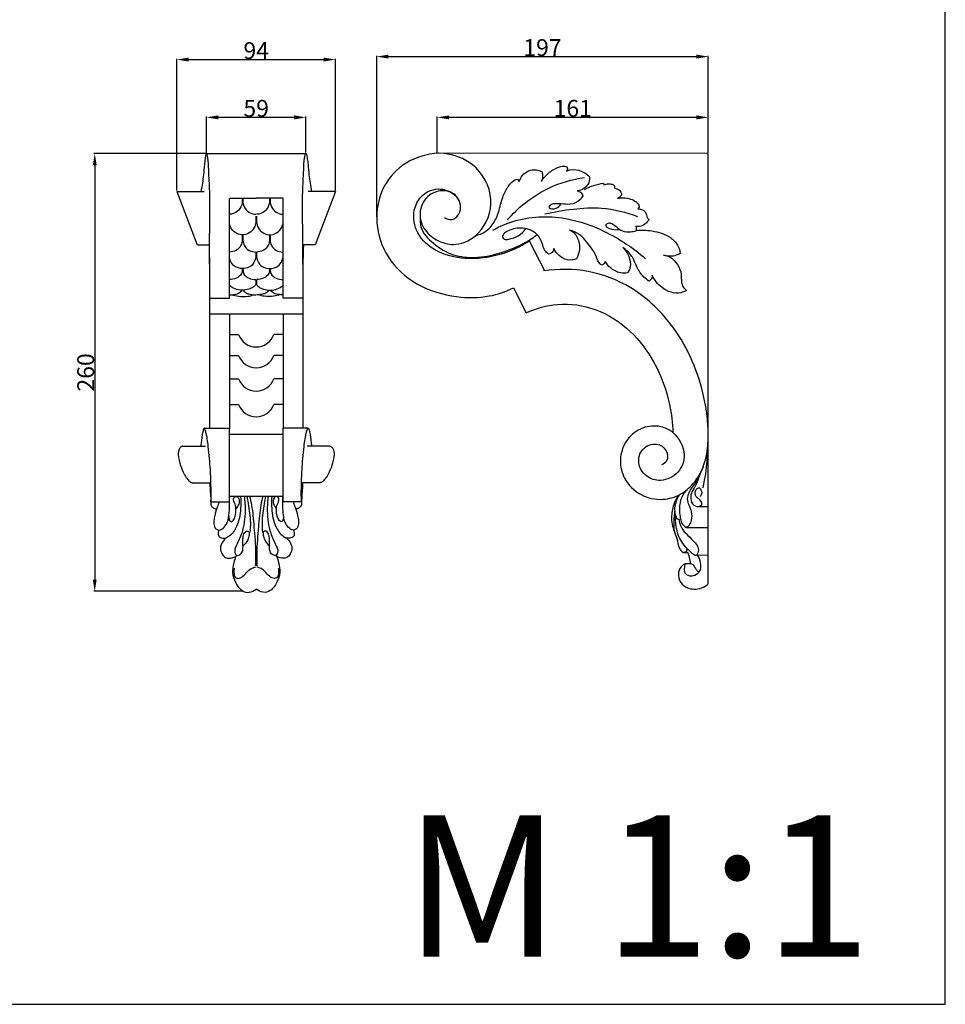
# Model space of a CAD drawing. Units: millimetres. Extents: x 0 to 1100, y 0 to 1000.
# Drawn here: x 550 to 1100, y 0 to 585 of the extents above; entities that cross this region are included whole.
import ezdxf

# ---------------------------------------------------------------- set-up
doc = ezdxf.new("R2010")
doc.units = ezdxf.units.MM
doc.layers.add('Kranshteiny', color=7, linetype='Continuous', true_color=0xffffff)
doc.styles.add('Arial', font='arial.ttf')
doc.styles.get("Standard").update_dxf_attribs({"font": 'arial.ttf'})
doc.dimstyles.new('Dimension Style 01', dxfattribs={"dimtxt": 10, "dimasz": 7, "dimexe": 0.5, "dimexo": 0.5, "dimgap": 0.25, "dimtad": 1, "dimtoh": 1, "dimdec": 0, "dimzin": 1, "dimdsep": 46, "dimtxsty": 'Arial', "dimcen": 0.5, "dimazin": 0, "dimtfac": 1, "dimtdec": 4, "dimtix": 1, "dimtmove": 1, "dimatfit": 3, "dimfxl": 0, "dimtolj": 1, "dimtzin": 1, "dimarcsym": 0})

# ---------------------------------------------------------------- blocks, each defined once
blk = doc.blocks.new('*D1263')
at = {"layer": 'Defpoints', "color": 0, "transparency": 16777216}
for p in [(959.13, 562.8), (959.13, 505.32), (762.13, 467.15)]:
    blk.add_point(p, dxfattribs=at)
at = {"layer": 'Kranshteiny', "color": 0, "lineweight": -2, "transparency": 16777216}
for p, q in [((762.13, 467.65), (762.13, 563.3)), ((769.13, 562.8), (952.13, 562.8)), ((959.13, 505.82), (959.13, 563.3))]:
    blk.add_line(p, q, dxfattribs=at)
at = {"layer": 'Kranshteiny', "color": 0, "transparency": 16777216}
for points in [[(769.13, 563.97), (769.13, 561.64), (762.13, 562.8)], [(952.13, 563.97), (952.13, 561.64), (959.13, 562.8)]]:
    blk.add_solid(points, dxfattribs=at)
at = {"layer": 'Kranshteiny', "color": 0, "transparency": 16777216, "insert": (860.63, 568.16), "char_height": 10, "attachment_point": 5, "style": 'Arial'}
blk.add_mtext('\\A1;197', dxfattribs=at)
blk = doc.blocks.new('*D1264')
at = {"layer": 'Defpoints', "color": 0, "transparency": 16777216}
for p in [(661.01, 505.26), (594.59, 245.26), (682.98, 245.26)]:
    blk.add_point(p, dxfattribs=at)
at = {"layer": 'Kranshteiny', "color": 0, "lineweight": -2, "transparency": 16777216}
for p, q in [((660.51, 505.26), (594.09, 505.26)), ((594.59, 498.26), (594.59, 252.26)), ((682.48, 245.26), (594.09, 245.26))]:
    blk.add_line(p, q, dxfattribs=at)
at = {"layer": 'Kranshteiny', "color": 0, "transparency": 16777216}
for points in [[(593.43, 498.26), (595.76, 498.26), (594.59, 505.26)], [(593.43, 252.26), (595.76, 252.26), (594.59, 245.26)]]:
    blk.add_solid(points, dxfattribs=at)
at = {"layer": 'Kranshteiny', "color": 0, "transparency": 16777216, "insert": (589.24, 375.26), "char_height": 10, "attachment_point": 5, "rotation": 90, "style": 'Arial'}
blk.add_mtext('\\A1;260', dxfattribs=at)
blk = doc.blocks.new('*D1265')
at = {"layer": 'Defpoints', "color": 0, "transparency": 16777216}
for p in [(737.65, 561.02), (643.41, 482.74), (737.65, 482.74)]:
    blk.add_point(p, dxfattribs=at)
at = {"layer": 'Kranshteiny', "color": 0, "lineweight": -2, "transparency": 16777216}
for p, q in [((643.41, 483.24), (643.41, 561.52)), ((737.65, 483.24), (737.65, 561.52)), ((650.41, 561.02), (730.65, 561.02))]:
    blk.add_line(p, q, dxfattribs=at)
at = {"layer": 'Kranshteiny', "color": 0, "transparency": 16777216}
for points in [[(650.41, 562.19), (650.41, 559.85), (643.41, 561.02)], [(730.65, 562.19), (730.65, 559.85), (737.65, 561.02)]]:
    blk.add_solid(points, dxfattribs=at)
at = {"layer": 'Kranshteiny', "color": 0, "transparency": 16777216, "insert": (690.53, 566.38), "char_height": 10, "attachment_point": 5, "style": 'Arial'}
blk.add_mtext('\\A1;94', dxfattribs=at)
blk = doc.blocks.new('*D1278')
at = {"layer": 'Defpoints', "color": 0, "transparency": 16777216}
for p in [(798.13, 526.71), (798.13, 505.32), (959.13, 505.32)]:
    blk.add_point(p, dxfattribs=at)
at = {"layer": 'Kranshteiny', "color": 0, "lineweight": -2, "transparency": 16777216}
for p, q in [((798.13, 505.82), (798.13, 527.21)), ((952.13, 526.71), (805.13, 526.71)), ((959.13, 505.82), (959.13, 527.21))]:
    blk.add_line(p, q, dxfattribs=at)
at = {"layer": 'Kranshteiny', "color": 0, "transparency": 16777216}
for points in [[(805.13, 527.88), (805.13, 525.54), (798.13, 526.71)], [(952.13, 527.88), (952.13, 525.54), (959.13, 526.71)]]:
    blk.add_solid(points, dxfattribs=at)
at = {"layer": 'Kranshteiny', "color": 0, "transparency": 16777216, "insert": (878.63, 532.07), "char_height": 10, "attachment_point": 5, "style": 'Arial'}
blk.add_mtext('\\A1;161', dxfattribs=at)
blk = doc.blocks.new('*D1279')
at = {"layer": 'Defpoints', "color": 0, "transparency": 16777216}
for p in [(661.01, 526.71), (661.01, 505.26), (720.05, 505.26)]:
    blk.add_point(p, dxfattribs=at)
at = {"layer": 'Kranshteiny', "color": 0, "lineweight": -2, "transparency": 16777216}
for p, q in [((661.01, 505.76), (661.01, 527.21)), ((713.05, 526.71), (668.01, 526.71)), ((720.05, 505.76), (720.05, 527.21))]:
    blk.add_line(p, q, dxfattribs=at)
at = {"layer": 'Kranshteiny', "color": 0, "transparency": 16777216}
for points in [[(668.01, 527.88), (668.01, 525.54), (661.01, 526.71)], [(713.05, 527.88), (713.05, 525.54), (720.05, 526.71)]]:
    blk.add_solid(points, dxfattribs=at)
at = {"layer": 'Kranshteiny', "color": 0, "transparency": 16777216, "insert": (690.53, 532.07), "char_height": 10, "attachment_point": 5, "style": 'Arial'}
blk.add_mtext('\\A1;59', dxfattribs=at)

msp = doc.modelspace()

# ---------------------------------------------------------------- linework, layer by layer
at = {"layer": 'Kranshteiny'}
for p, q in [((661.01, 505.26), (720.05, 505.26)), ((896.88, 487.59), (897.19, 486.71)), ((643.41, 482.74), (659.59, 482.74)), ((643.41, 482.74), (655.54, 451.04)), ((737.65, 482.74), (721.47, 482.74)), ((737.65, 482.74), (725.52, 451.04)), ((674.59, 478.67), (690.53, 478.67)), ((674.59, 419.31), (674.59, 478.6)), ((682.22, 478.64), (682.19, 476.04)), ((682.64, 478.64), (682.67, 476.04)), ((706.47, 478.67), (690.53, 478.67)), ((698.42, 478.64), (698.4, 476.04)), ((698.84, 478.64), (698.87, 476.04)), ((706.47, 419.31), (706.47, 478.6)), ((690.3, 468.08), (690.3, 464.27)), ((690.76, 468.08), (690.76, 464.27)), ((682.23, 457.02), (682.23, 453.57)), ((682.67, 457.02), (682.67, 453.57)), ((698.39, 457.02), (698.39, 453.57)), ((698.83, 457.02), (698.83, 453.57)), ((655.58, 451.02), (662.47, 451.04)), ((725.48, 451.02), (718.59, 451.04)), ((861.95, 435.61), (852.86, 453.28)), ((690.37, 430.33), (690.37, 428.06)), ((690.69, 430.33), (690.69, 428.06)), ((843.36, 425.39), (850.97, 410.57)), ((662.82, 419.31), (674.59, 419.31)), ((718.25, 419.31), (706.47, 419.31)), ((718.24, 409.77), (662.82, 409.77)), ((674.59, 409.61), (674.59, 341.71)), ((706.47, 409.61), (706.47, 341.71)), ((674.59, 397.72), (680.09, 397.72)), ((706.47, 397.72), (700.98, 397.72)), ((674.59, 385.36), (680.09, 385.36)), ((706.47, 385.36), (700.98, 385.36)), ((674.59, 371.51), (680.09, 371.51)), ((706.47, 371.51), (700.98, 371.51)), ((674.59, 356.24), (680.09, 356.24)), ((706.47, 356.24), (700.98, 356.24)), ((659.8, 342.11), (674.59, 342.12)), ((674.59, 298.44), (674.59, 342.12)), ((706.47, 298.44), (706.47, 342.12)), ((721.26, 342.11), (706.47, 342.12)), ((674.59, 338.51), (706.47, 338.51)), ((646.77, 331.45), (660.33, 331.45)), ((734.29, 331.45), (720.73, 331.45)), ((652.56, 309.74), (662.95, 309.74)), ((728.5, 309.74), (718.11, 309.74)), ((663.67, 298.43), (674.59, 298.43)), ((674.59, 301.81), (706.47, 301.81)), ((717.39, 298.43), (706.47, 298.43)), ((953.56, 295.58), (959.13, 295.58)), ((940.62, 288.14), (942.53, 288.22)), ((946.02, 283.23), (959.13, 283.23)), ((944.34, 268.27), (946.97, 268.27)), ((959.07, 266.79), (952.08, 266.54)), ((948.67, 261.56), (945.38, 261.56))]:
    msp.add_line(p, q, dxfattribs=at)
for points in [[(0, 0), (1100, 0), (1100, 1000), (0, 1000), (0, 0)], [(959.13, 249.69), (959.13, 505.32), (798.72, 505.5)]]:
    msp.add_lwpolyline(points, dxfattribs=at)
for centre in [(690.53, 401.45), (690.53, 389.08), (690.53, 375.24), (690.53, 359.96)]:
    msp.add_arc(centre, 11.09, 199.61906, 340.38094, dxfattribs=at)
for points, knots in [([(661.01, 505.26), (660.97, 505.25), (660.84, 505.18), (660.71, 504.85), (660.53, 504.32), (660.34, 503.38), (660.05, 501.49), (659.59, 497.84), (659.18, 491.33), (658.32, 486.01), (657.7, 482.74)], [0, 0, 0, 0, 0.106697, 0.374778, 0.860561, 1.59735, 2.862203, 5.829928, 11.141963, 19.797433, 19.797433, 19.797433, 19.797433]), ([(661.31, 504.87), (661.29, 504.96), (661.22, 505.1), (661.11, 505.24), (661.03, 505.26), (661.01, 505.26)], [56.5684647, 56.5684647, 56.5684647, 56.5684647, 56.8168324, 56.9492491, 57.0163189, 57.0163189, 57.0163189, 57.0163189]), ([(662.83, 439.63), (662.87, 447.11), (662.82, 461.43), (663.19, 480.08), (662.34, 493.61), (662.14, 501.09), (661.48, 504.17), (661.31, 504.87)], [0, 0, 0, 0, 19.44568, 37.22601, 48.388505, 54.703722, 56.568465, 56.568465, 56.568465, 56.568465]), ([(718.23, 439.63), (718.19, 447.11), (718.25, 461.43), (717.87, 480.08), (718.72, 493.61), (718.93, 501.09), (719.59, 504.17), (719.75, 504.87)], [0, 0, 0, 0, 19.44568, 37.22601, 48.388505, 54.703722, 56.568465, 56.568465, 56.568465, 56.568465]), ([(719.75, 504.87), (719.77, 504.96), (719.84, 505.1), (719.95, 505.24), (720.03, 505.26), (720.05, 505.26)], [56.5684647, 56.5684647, 56.5684647, 56.5684647, 56.8168324, 56.9492491, 57.0163189, 57.0163189, 57.0163189, 57.0163189]), ([(720.05, 505.26), (720.09, 505.25), (720.22, 505.18), (720.35, 504.85), (720.53, 504.32), (720.72, 503.38), (721.02, 501.49), (721.48, 497.84), (721.88, 491.33), (722.75, 486.01), (723.36, 482.74)], [0, 0, 0, 0, 0.106697, 0.374778, 0.860561, 1.59735, 2.862203, 5.829928, 11.141963, 19.797433, 19.797433, 19.797433, 19.797433]), ([(798.78, 505.49), (792.13, 505.04), (778.99, 501.32), (764.37, 485.73), (760.31, 464.2), (767.78, 442.21), (785.65, 425.93), (807.84, 419.48), (827.77, 419.46), (838.82, 423.22), (843.36, 425.39)], [0, 0, 0, 0, 17.320824, 33.821812, 53.131487, 71.495292, 92.254458, 113.415514, 130.210683, 143.298798, 143.298798, 143.298798, 143.298798]), ([(802.35, 467.2), (803.68, 466.42), (807.65, 465.02), (813.61, 471.53), (810.31, 481.42), (800.6, 484.07), (791.17, 480.39), (786.49, 470.03), (790.08, 459.29), (798.54, 452.54), (810.73, 449.96), (825.66, 458.04), (833.52, 478.86), (821.87, 499.65), (808.15, 504.52), (802.19, 505.32)], [0, 0, 0, 0, 3.987795, 9.610754, 18.711577, 25.645742, 33.602683, 43.106102, 52.173105, 61.145206, 70.217603, 82.977025, 101.717328, 122.090717, 137.696012, 137.696012, 137.696012, 137.696012]), ([(860.03, 488.85), (860.72, 489.92), (862.92, 492.74), (867.39, 496.12), (872.24, 498.17), (874.74, 497.51), (875.14, 497.38)], [0, 0, 0, 0, 3.33444, 9.205025, 14.739564, 15.842165, 15.842165, 15.842165, 15.842165]), ([(875.17, 497.33), (875.35, 496.98), (875.6, 496.08), (875.2, 495.21), (874.9, 494.83)], [0, 0, 0, 0, 1.02709, 2.294902, 2.294902, 2.294902, 2.294902]), ([(846.74, 488.55), (847.15, 489.8), (848.7, 492.7), (852.83, 495.81), (857.3, 495.59), (859.54, 494.92), (860.31, 494.6)], [1.70098, 1.70098, 1.70098, 1.70098, 5.135632, 10.174894, 14.096861, 16.258068, 16.258068, 16.258068, 16.258068]), ([(860.31, 494.6), (860.5, 493.97), (860.78, 492.36), (860.74, 490.26), (860.13, 489.02), (859.92, 488.69)], [16.258068, 16.258068, 16.258068, 16.258068, 17.997938, 20.51623, 21.551999, 21.551999, 21.551999, 21.551999]), ([(874.9, 494.83), (875.59, 495.16), (878.52, 496.23), (883.78, 495.21), (887.3, 492.82), (888.64, 491.5)], [2.294902, 2.294902, 2.294902, 2.294902, 4.287703, 10.288414, 15.205219, 15.205219, 15.205219, 15.205219]), ([(888.64, 491.5), (888.7, 490.65), (888.54, 488.32), (886.35, 484.58), (883.1, 483.27), (881.33, 483.01)], [15.205219, 15.205219, 15.205219, 15.205219, 17.408579, 21.210671, 25.849981, 25.849981, 25.849981, 25.849981]), ([(820.85, 456.54), (822.81, 456.92), (827.34, 458.58), (832.34, 464.26), (835.21, 471.99), (836.75, 479.73), (839.94, 485.4), (842.74, 488.91), (844.7, 489.81), (845.55, 490.08)], [0, 0, 0, 0, 5.188482, 12.170907, 18.89632, 26.593348, 32.631321, 35.754162, 38.069557, 38.069557, 38.069557, 38.069557]), ([(839.66, 465.79), (842.88, 469.44), (850.59, 476.72), (865.71, 486.35), (878.39, 489.97), (885.56, 490.96)], [0, 0, 0, 0, 12.688176, 27.465603, 46.280974, 46.280974, 46.280974, 46.280974]), ([(845.52, 490.03), (845.75, 489.91), (846.29, 489.52), (846.62, 488.92), (846.74, 488.55)], [0, 0, 0, 0, 0.679235, 1.70098, 1.70098, 1.70098, 1.70098]), ([(885.69, 483.93), (887.46, 484.91), (891.09, 486.49), (894.97, 487.35), (896.88, 487.59)], [0, 0, 0, 0, 5.246604, 10.246556, 10.246556, 10.246556, 10.246556]), ([(897.19, 486.71), (897.65, 486.86), (899.07, 487.19), (901.24, 487.38), (902.75, 486.67), (903.28, 486.32)], [11.064941, 11.064941, 11.064941, 11.064941, 12.306862, 14.87112, 16.513259, 16.513259, 16.513259, 16.513259]), ([(903.28, 486.32), (903.34, 486.05), (903.44, 485.53), (903.53, 484.99), (903.57, 484.73)], [16.513259, 16.513259, 16.513259, 16.513259, 17.231413, 17.925522, 17.925522, 17.925522, 17.925522]), ([(852.86, 453.28), (847.49, 449.78), (835.21, 444.11), (815.54, 441.79), (797.53, 445.96), (785.36, 457), (782.94, 470.29), (787.58, 479.47), (793.76, 483.66), (801.54, 484.84), (806.79, 482.21), (809.31, 479.99)], [0, 0, 0, 0, 16.686966, 34.573265, 50.622078, 63.251438, 75.202769, 82.938178, 88.815472, 93.972021, 102.744578, 102.744578, 102.744578, 102.744578]), ([(884.63, 480.16), (884.17, 479.25), (882.36, 476.61), (877.39, 474.75), (872.45, 475.22), (868.72, 475.55), (866.11, 475.32), (864.88, 474.21), (864.44, 473.49), (864.93, 472.54), (867.19, 472.32), (868.87, 472.55), (870.95, 474.19), (871.79, 475.27)], [29.794546, 29.794546, 29.794546, 29.794546, 32.450815, 37.926937, 42.474861, 45.274187, 47.785987, 48.872824, 49.483263, 49.92669, 50.813682, 53.327049, 56.90208, 56.90208, 56.90208, 56.90208]), ([(881.33, 483.01), (881.99, 482.9), (883.48, 482.34), (884.35, 480.96), (884.63, 480.16)], [25.849981, 25.849981, 25.849981, 25.849981, 27.58463, 29.794546, 29.794546, 29.794546, 29.794546]), ([(903.57, 484.73), (904.07, 484.65), (905.5, 484.22), (907.29, 482.87), (907.58, 481.31), (907.6, 480.77)], [17.925522, 17.925522, 17.925522, 17.925522, 19.254453, 21.802239, 23.213365, 23.213365, 23.213365, 23.213365]), ([(907.6, 480.77), (907.47, 480.45), (906.95, 479.5), (905.98, 478.86), (905.29, 478.62)], [23.213365, 23.213365, 23.213365, 23.213365, 24.109449, 26.018159, 26.018159, 26.018159, 26.018159]), ([(682.19, 476.04), (681.93, 474.14), (680.52, 471.65), (677.49, 469.51), (675.41, 469.17), (674.59, 469.16)], [0, 0, 0, 0, 3.866926, 7.120898, 9.23263, 9.23263, 9.23263, 9.23263]), ([(682.67, 476.04), (682.93, 474.14), (684.34, 471.65), (687.37, 469.51), (689.45, 469.17), (690.27, 469.16)], [0, 0, 0, 0, 3.866926, 7.120898, 9.23263, 9.23263, 9.23263, 9.23263]), ([(698.4, 476.04), (698.13, 474.14), (696.72, 471.65), (693.69, 469.51), (691.61, 469.17), (690.8, 469.16)], [0, 0, 0, 0, 3.866926, 7.120898, 9.23263, 9.23263, 9.23263, 9.23263]), ([(698.87, 476.04), (699.13, 474.14), (700.54, 471.65), (703.57, 469.51), (705.65, 469.17), (706.47, 469.16)], [0, 0, 0, 0, 3.866926, 7.120898, 9.23263, 9.23263, 9.23263, 9.23263]), ([(905.29, 478.62), (906.4, 478.87), (909.02, 479.17), (912.84, 478.42), (916.1, 476.91), (917.45, 475.33), (917.89, 474.67)], [26.018159, 26.018159, 26.018159, 26.018159, 28.97446, 32.789831, 36.007359, 38.09028, 38.09028, 38.09028, 38.09028]), ([(917.89, 474.67), (918, 474.34), (918.12, 473.48), (917.68, 472.69), (917.35, 472.34)], [38.09028, 38.09028, 38.09028, 38.09028, 39.002052, 40.260787, 40.260787, 40.260787, 40.260787]), ([(831.1, 459.69), (835.4, 462.12), (844.9, 466.14), (860.45, 468.31), (877.74, 466.76), (899.22, 459.29), (913.94, 449.81), (921.87, 442.78)], [0, 0, 0, 0, 12.853314, 26.508666, 40.403455, 57.561307, 85.172281, 85.172281, 85.172281, 85.172281]), ([(862.04, 469.35), (867.58, 470.72), (878.79, 472.57), (897.5, 473.61), (910.32, 470.46), (917.14, 467.82)], [0, 0, 0, 0, 14.836633, 29.459754, 48.449291, 48.449291, 48.449291, 48.449291]), ([(917.35, 472.34), (918.08, 472.38), (919.47, 472.19), (921.53, 471.14), (922.35, 469.17), (922.75, 467.28), (923.5, 466.4), (923.92, 466.02)], [40.260787, 40.260787, 40.260787, 40.260787, 42.153805, 43.848935, 46.003179, 47.417421, 48.88761, 48.88761, 48.88761, 48.88761]), ([(690.3, 464.27), (690.18, 463.22), (689.47, 460.74), (686.48, 457.65), (682.13, 456.64), (677.89, 457.97), (675.37, 460.79), (674.71, 463.09), (674.59, 463.88)], [0, 0, 0, 0, 2.744866, 6.52596, 10.602021, 13.645679, 17.712799, 19.78376, 19.78376, 19.78376, 19.78376]), ([(690.76, 464.27), (690.88, 463.22), (691.59, 460.74), (694.58, 457.65), (698.93, 456.64), (703.17, 457.97), (705.69, 460.79), (706.35, 463.09), (706.47, 463.88)], [0, 0, 0, 0, 2.744866, 6.52596, 10.602021, 13.645679, 17.712799, 19.78376, 19.78376, 19.78376, 19.78376]), ([(787.96, 467.42), (787.81, 465.51), (788.14, 459.29), (796, 451.06), (807.15, 444.32), (821.22, 442.82), (835.39, 445.84), (847.72, 450.55), (854.67, 454.98), (857.06, 456.72)], [0, 0, 0, 0, 5.000361, 15.649017, 27.629676, 38.640769, 51.343869, 65.042927, 72.723081, 72.723081, 72.723081, 72.723081]), ([(916.12, 459.23), (915.09, 458.87), (912.49, 458.34), (908.32, 458.56), (905.12, 461.05), (902.84, 463.13), (900.55, 463.96), (898.86, 463.66), (897.93, 462.39), (899.55, 460.92), (902.18, 459.99), (904.87, 459.91), (906.3, 460.2)], [59.498568, 59.498568, 59.498568, 59.498568, 62.344631, 66.371516, 69.823667, 72.613329, 74.383809, 75.977532, 76.776692, 77.827501, 80.656849, 84.441076, 84.441076, 84.441076, 84.441076]), ([(923.92, 466.02), (923.54, 465.34), (922.48, 463.95), (919.94, 462.02), (917.43, 461.82), (916.05, 462.03)], [48.88761, 48.88761, 48.88761, 48.88761, 50.92039, 53.385252, 57.004615, 57.004615, 57.004615, 57.004615]), ([(916.05, 462.03), (916.22, 461.66), (916.49, 460.72), (916.32, 459.74), (916.12, 459.23)], [57.004615, 57.004615, 57.004615, 57.004615, 58.074334, 59.498568, 59.498568, 59.498568, 59.498568]), ([(864.69, 445.51), (864.28, 445.66), (863.12, 446.24), (861.38, 448.4), (860.55, 452.56), (857.32, 458.42), (849.2, 461.93), (841.77, 460.27), (837.77, 457.93), (836.43, 455.63), (838.16, 453.86), (841.76, 454.66), (846.5, 455.96), (849.52, 458.98), (850.71, 460.66)], [198.981925, 198.981925, 198.981925, 198.981925, 200.111917, 202.309201, 205.897142, 211.088339, 219.171454, 226.837206, 229.840529, 231.425014, 232.743385, 235.174341, 240.285262, 245.679717, 245.679717, 245.679717, 245.679717]), ([(895.95, 438.88), (895.47, 439.18), (893.66, 440.51), (892.65, 445.03), (888.5, 450.81), (883.79, 457.03), (878.67, 459.21), (876.74, 459.79)], [138.658857, 138.658857, 138.658857, 138.658857, 140.117929, 144.339515, 149.963676, 158.800767, 164.047471, 164.047471, 164.047471, 164.047471]), ([(876.74, 459.79), (877.64, 459.42), (879.56, 458.29), (882.12, 454.25), (883.28, 448.52), (881.68, 444.32), (880.76, 442.77)], [164.047471, 164.047471, 164.047471, 164.047471, 166.573758, 169.654754, 176.284415, 180.988139, 180.988139, 180.988139, 180.988139]), ([(916.25, 459.6), (919.37, 459.92), (926.44, 459.62), (935.45, 456.89), (941.22, 451.35), (942.28, 447.54), (942.45, 445.83)], [0, 0, 0, 0, 8.160874, 18.26445, 23.726294, 28.205104, 28.205104, 28.205104, 28.205104]), ([(662.47, 451.04), (662.58, 448.17), (662.72, 443.36), (662.82, 436.51), (662.81, 428.79), (662.82, 416.4), (662.81, 395.18), (662.82, 369.47), (662.82, 350.37), (662.82, 342.14)], [0, 0, 0, 0, 7.473669, 12.497634, 17.792254, 27.522586, 44.68175, 72.932025, 94.311847, 94.311847, 94.311847, 94.311847]), ([(682.23, 453.57), (682.15, 452.63), (681.56, 450.27), (678.82, 447.36), (675.95, 446.75), (674.59, 446.75)], [0, 0, 0, 0, 2.449926, 6.180395, 9.69779, 9.69779, 9.69779, 9.69779]), ([(682.67, 453.57), (682.74, 452.63), (683.34, 450.27), (686.08, 447.36), (688.95, 446.75), (690.31, 446.75)], [0, 0, 0, 0, 2.449926, 6.180395, 9.69779, 9.69779, 9.69779, 9.69779]), ([(698.39, 453.57), (698.32, 452.63), (697.72, 450.27), (694.98, 447.36), (692.11, 446.75), (690.76, 446.75)], [0, 0, 0, 0, 2.449926, 6.180395, 9.69779, 9.69779, 9.69779, 9.69779]), ([(698.83, 453.57), (698.91, 452.63), (699.5, 450.27), (702.24, 447.36), (705.11, 446.75), (706.47, 446.75)], [0, 0, 0, 0, 2.449926, 6.180395, 9.69779, 9.69779, 9.69779, 9.69779]), ([(718.59, 451.04), (718.48, 448.17), (718.34, 443.36), (718.24, 436.51), (718.25, 428.79), (718.24, 416.4), (718.25, 395.18), (718.25, 369.47), (718.25, 350.37), (718.25, 342.14)], [0, 0, 0, 0, 7.473669, 12.497634, 17.792254, 27.522586, 44.68175, 72.932025, 94.311847, 94.311847, 94.311847, 94.311847]), ([(867.33, 448.9), (867.29, 448.23), (866.87, 446.68), (865.48, 445.79), (864.69, 445.51)], [195.049887, 195.049887, 195.049887, 195.049887, 196.798644, 198.981925, 198.981925, 198.981925, 198.981925]), ([(880.76, 442.77), (879.99, 442.43), (877.29, 441.59), (872.61, 442.67), (869.15, 445.8), (867.75, 448.03), (867.33, 448.9)], [180.988139, 180.988139, 180.988139, 180.988139, 183.175059, 188.232353, 192.5236, 195.049887, 195.049887, 195.049887, 195.049887]), ([(923.85, 429.47), (921.81, 430.92), (917.95, 434.41), (915.61, 441.26), (912.32, 446.46), (909.5, 448.7), (908.33, 449.45)], [85.6489, 85.6489, 85.6489, 85.6489, 92.154016, 98.677269, 104.3091, 107.934523, 107.934523, 107.934523, 107.934523]), ([(908.33, 449.45), (909.2, 448.61), (910.78, 446.71), (912.59, 442.95), (913.25, 438.53), (912.06, 435.6), (911.35, 434.45)], [107.934523, 107.934523, 107.934523, 107.934523, 111.083714, 114.303185, 118.761658, 122.276345, 122.276345, 122.276345, 122.276345]), ([(942.45, 445.83), (941.72, 445.41), (938.62, 443.97), (934.92, 444.14), (932.49, 444.9)], [28.205104, 28.205104, 28.205104, 28.205104, 30.402389, 37.028622, 37.028622, 37.028622, 37.028622]), ([(932.49, 444.9), (933.9, 444.76), (936.86, 443.93), (940.41, 440.22), (943.25, 435.43), (942.92, 430.33), (943.75, 426.37), (945.32, 424.61), (946.13, 423.95)], [37.028622, 37.028622, 37.028622, 37.028622, 40.722337, 44.634419, 50.198266, 54.596196, 57.752593, 60.492859, 60.492859, 60.492859, 60.492859]), ([(690.3, 443.96), (690.16, 442.76), (689.3, 440.11), (686.69, 437.52), (681.9, 436.6), (677.72, 437.82), (675.24, 440.87), (674.68, 442.88), (674.59, 443.68)], [0, 0, 0, 0, 3.138577, 6.691393, 9.497781, 13.556526, 16.672045, 18.768116, 18.768116, 18.768116, 18.768116]), ([(690.76, 443.96), (690.9, 442.76), (691.76, 440.11), (694.37, 437.52), (699.16, 436.6), (703.35, 437.82), (705.82, 440.87), (706.38, 442.88), (706.47, 443.68)], [0, 0, 0, 0, 3.138577, 6.691393, 9.497781, 13.556526, 16.672045, 18.768116, 18.768116, 18.768116, 18.768116]), ([(897.93, 441.07), (897.78, 440.64), (897.3, 439.72), (896.45, 439.11), (895.95, 438.88)], [136.034381, 136.034381, 136.034381, 136.034381, 137.228882, 138.658857, 138.658857, 138.658857, 138.658857]), ([(911.35, 434.45), (909.9, 434.17), (906.09, 434.04), (901.22, 436.77), (898.75, 439.71), (897.93, 441.07)], [122.276345, 122.276345, 122.276345, 122.276345, 126.137569, 131.872144, 136.034381, 136.034381, 136.034381, 136.034381]), ([(682.2, 436.96), (682.2, 435.2), (681.81, 433.18), (679.05, 431.02), (676.07, 430.44), (674.59, 430.4)], [0, 0, 0, 0, 1.827209, 5.606107, 8.634885, 8.634885, 8.634885, 8.634885]), ([(682.68, 436.96), (682.68, 435.2), (683.07, 433.18), (685.83, 431.02), (688.81, 430.44), (690.28, 430.4)], [0, 0, 0, 0, 1.827209, 5.606107, 8.634885, 8.634885, 8.634885, 8.634885]), ([(698.38, 436.96), (698.38, 435.2), (697.99, 433.18), (695.23, 431.02), (692.25, 430.44), (690.78, 430.4)], [0, 0, 0, 0, 1.827209, 5.606107, 8.634885, 8.634885, 8.634885, 8.634885]), ([(698.86, 436.96), (698.86, 435.2), (699.25, 433.18), (702.01, 431.02), (704.99, 430.44), (706.47, 430.4)], [0, 0, 0, 0, 1.827209, 5.606107, 8.634885, 8.634885, 8.634885, 8.634885]), ([(959.13, 341.31), (958.76, 348.62), (955.54, 370.87), (941.48, 401.93), (915.48, 426.24), (888.27, 436.74), (870, 436.83), (861.28, 435.51)], [0, 0, 0, 0, 19.114754, 58.509473, 86.257335, 109.741887, 132.674178, 132.674178, 132.674178, 132.674178]), ([(925.77, 433.08), (925.86, 432.33), (925.69, 430.75), (924.46, 429.78), (923.85, 429.47)], [81.877109, 81.877109, 81.877109, 81.877109, 83.859686, 85.6489, 85.6489, 85.6489, 85.6489]), ([(946.13, 423.95), (945.11, 423.34), (940.38, 421.24), (931.4, 424.48), (927.08, 430.21), (925.77, 433.08)], [60.492859, 60.492859, 60.492859, 60.492859, 63.591136, 73.628721, 81.877109, 81.877109, 81.877109, 81.877109]), ([(690.37, 428.06), (690.35, 427.79), (690.17, 426.86), (688.54, 425.65), (685.88, 424.42), (682.11, 423.92), (678.03, 424.65), (675.63, 426.05), (674.59, 426.88)], [1.967242, 1.967242, 1.967242, 1.967242, 2.669847, 4.346738, 6.846938, 10.375564, 13.978688, 17.437621, 17.437621, 17.437621, 17.437621]), ([(690.69, 428.06), (690.71, 427.79), (690.9, 426.86), (692.52, 425.65), (695.18, 424.42), (698.95, 423.92), (703.03, 424.65), (705.43, 426.05), (706.47, 426.88)], [1.967242, 1.967242, 1.967242, 1.967242, 2.669847, 4.346738, 6.846938, 10.375564, 13.978688, 17.437621, 17.437621, 17.437621, 17.437621]), ([(674.59, 421.3), (675.27, 421.32), (677.11, 421.51), (679.89, 421.96), (681.55, 423.31), (682.15, 423.96)], [0, 0, 0, 0, 1.756716, 4.830422, 7.116316, 7.116316, 7.116316, 7.116316]), ([(675.99, 421.4), (677.3, 420.97), (680.55, 420.23), (685.01, 420.13), (687.94, 420.93), (688.94, 421.3)], [0, 0, 0, 0, 3.57499, 8.629167, 11.401356, 11.401356, 11.401356, 11.401356]), ([(682.7, 424.06), (683.34, 423.31), (684.8, 422.08), (687.57, 421.52), (689.37, 421.35), (690.34, 421.37)], [0, 0, 0, 0, 2.5526, 4.721255, 7.24266, 7.24266, 7.24266, 7.24266]), ([(698.36, 424.06), (697.72, 423.31), (696.27, 422.08), (693.49, 421.52), (691.69, 421.35), (690.72, 421.37)], [0, 0, 0, 0, 2.5526, 4.721255, 7.24266, 7.24266, 7.24266, 7.24266]), ([(705.07, 421.4), (703.76, 420.97), (700.51, 420.23), (696.05, 420.13), (693.12, 420.93), (692.12, 421.3)], [0, 0, 0, 0, 3.57499, 8.629167, 11.401356, 11.401356, 11.401356, 11.401356]), ([(706.47, 421.3), (705.79, 421.32), (703.95, 421.51), (701.17, 421.96), (699.51, 423.31), (698.91, 423.96)], [0, 0, 0, 0, 1.756716, 4.830422, 7.116316, 7.116316, 7.116316, 7.116316]), ([(850.97, 410.57), (856.81, 413.29), (870.58, 417.17), (893.24, 413.96), (913.43, 400.96), (928.45, 380.79), (936.17, 359.68), (937.97, 345.18), (938.18, 339.64)], [157.791304, 157.791304, 157.791304, 157.791304, 174.55843, 194.06593, 215.393762, 235.23257, 258.739675, 273.227558, 273.227558, 273.227558, 273.227558]), ([(659.74, 342.13), (659.67, 342.12), (659.46, 342.05), (659.26, 341.63), (659.02, 340.97), (658.76, 339.83), (658.43, 338.12), (658.13, 335.84), (657.85, 333.53), (657.67, 332.04), (657.59, 331.46)], [0, 0, 0, 0, 0.192518, 0.532972, 1.123418, 2.071448, 3.526735, 5.661893, 8.031291, 9.567742, 9.567742, 9.567742, 9.567742]), ([(663.67, 298.43), (663.73, 301.22), (663.74, 307.68), (663.31, 318.55), (662.44, 328.77), (661.24, 338.17), (660.14, 341.45), (659.8, 342.11)], [0, 0, 0, 0, 7.228749, 16.7998, 29.049492, 36.202297, 38.125966, 38.125966, 38.125966, 38.125966]), ([(717.39, 298.43), (717.33, 301.22), (717.32, 307.68), (717.75, 318.55), (718.62, 328.77), (719.82, 338.17), (720.92, 341.45), (721.26, 342.11)], [0, 0, 0, 0, 7.228749, 16.7998, 29.049492, 36.202297, 38.125966, 38.125966, 38.125966, 38.125966]), ([(721.32, 342.13), (721.39, 342.12), (721.6, 342.05), (721.8, 341.63), (722.05, 340.97), (722.31, 339.83), (722.63, 338.12), (722.93, 335.84), (723.21, 333.53), (723.4, 332.04), (723.47, 331.46)], [0, 0, 0, 0, 0.192518, 0.532972, 1.123418, 2.071448, 3.526735, 5.661893, 8.031291, 9.567742, 9.567742, 9.567742, 9.567742]), ([(938.18, 339.64), (936.37, 340.97), (931.13, 343.71), (920.92, 343.61), (910.14, 336.58), (905.69, 324.09), (908.89, 311.05), (918.38, 301.54), (931.4, 298.9), (942.61, 302.04), (951.21, 309.41), (957.25, 320.19), (958.9, 329.1), (958.97, 333.75)], [0, 0, 0, 0, 5.844913, 15.032553, 25.058723, 37.535197, 46.874844, 58.904357, 70.385462, 79.71367, 88.200804, 99.207287, 111.365219, 111.365219, 111.365219, 111.365219]), ([(938.18, 339.64), (941.79, 336.17), (946.87, 327.73), (942.13, 315), (931.81, 309.82), (921.66, 312.86), (916.64, 321.17), (919.2, 330.53), (927.97, 334.06), (934.81, 329.67), (935.59, 322.96), (932.59, 320.89), (931.41, 320.37)], [273.227558, 273.227558, 273.227558, 273.227558, 286.253764, 295.70052, 305.455261, 313.27506, 321.067216, 328.34094, 335.822655, 341.857566, 347.021769, 350.381947, 350.381947, 350.381947, 350.381947]), ([(646.77, 331.45), (646.58, 331.42), (646.15, 331.32), (645.51, 330.89), (644.92, 330.11), (644.44, 328.84), (644.17, 327), (644.36, 324.41), (645.3, 320.64), (646.77, 316.63), (648.66, 313.16), (650.17, 311.12), (651.38, 310.12), (652.13, 309.79), (652.46, 309.75), (652.56, 309.74)], [0, 0, 0, 0, 0.499812, 1.129902, 1.96109, 3.011914, 4.618519, 6.742992, 9.723075, 14.691584, 17.782573, 19.968655, 21.232307, 21.818603, 22.080902, 22.080902, 22.080902, 22.080902]), ([(734.29, 331.45), (734.48, 331.42), (734.91, 331.32), (735.55, 330.89), (736.14, 330.11), (736.62, 328.84), (736.89, 327), (736.7, 324.41), (735.76, 320.64), (734.29, 316.63), (732.4, 313.16), (730.89, 311.12), (729.69, 310.12), (728.93, 309.79), (728.6, 309.75), (728.5, 309.74)], [0, 0, 0, 0, 0.499812, 1.129902, 1.96109, 3.011914, 4.618519, 6.742992, 9.723075, 14.691584, 17.782573, 19.968655, 21.232307, 21.818603, 22.080902, 22.080902, 22.080902, 22.080902]), ([(958.31, 326.99), (958.35, 324.23), (958.17, 318.92), (956.91, 312.22), (956.24, 308.23), (955.97, 306.73)], [0, 0, 0, 0, 7.225137, 13.811391, 17.800197, 17.800197, 17.800197, 17.800197]), ([(945.95, 283.28), (946.63, 283.53), (948.28, 284.48), (949.53, 287.99), (949.69, 292.3), (947.64, 296.27), (946.51, 300.12), (947.64, 303.96), (949.68, 307.11), (952.74, 311.04), (954.24, 314.41), (955, 316.7)], [0, 0, 0, 0, 1.870551, 4.692396, 9.244013, 12.758912, 16.261769, 19.371973, 22.856065, 26.038263, 32.335233, 32.335233, 32.335233, 32.335233]), ([(956.05, 319.1), (955.24, 317.14), (953.54, 313.28), (951.75, 307.88), (948.88, 303.73), (948.31, 299.23), (950.67, 295.85), (952.86, 295.56), (953.56, 295.58)], [0, 0, 0, 0, 5.548475, 11.017756, 14.770419, 18.568394, 22.215131, 24.034878, 24.034878, 24.034878, 24.034878]), ([(662.95, 309.74), (662.97, 309.03), (663.06, 306.75), (663.3, 302.98), (663.54, 299.92), (663.67, 298.44)], [0, 0, 0, 0, 1.841981, 5.944145, 9.806293, 9.806293, 9.806293, 9.806293]), ([(718.11, 309.74), (718.09, 309.03), (718.01, 306.75), (717.76, 302.98), (717.52, 299.92), (717.39, 298.44)], [0, 0, 0, 0, 1.841981, 5.944145, 9.806293, 9.806293, 9.806293, 9.806293]), ([(945.73, 304.97), (944.43, 303.27), (942.36, 299.48), (941.73, 293.53), (942.38, 288.83), (943.39, 285.12), (945.12, 283.72), (946.02, 283.23)], [0, 0, 0, 0, 5.588368, 10.970797, 15.293013, 18.049969, 20.735727, 20.735727, 20.735727, 20.735727]), ([(955.42, 296.85), (955.36, 297.31), (955.01, 298.59), (953.81, 300.12), (952.03, 301.12), (951.09, 303.08), (951.57, 305.12), (952.6, 306.68), (954.33, 306.79), (955.07, 305.01), (955.52, 303.07), (954.58, 301.89), (954.07, 301.48)], [2.428413, 2.428413, 2.428413, 2.428413, 3.645132, 5.858069, 7.271313, 8.876614, 11.109004, 12.504726, 13.392916, 14.988108, 16.776787, 18.480518, 18.480518, 18.480518, 18.480518]), ([(663.7, 298.43), (663.6, 298.14), (663.44, 297.28), (663.79, 295.71), (665.3, 294.58), (666.45, 294.16), (667.04, 294.07)], [0, 0, 0, 0, 0.795858, 2.256278, 3.899049, 5.42705, 5.42705, 5.42705, 5.42705]), ([(668.57, 298.43), (668.16, 297.39), (667.18, 294.68), (665.95, 290.93), (665.29, 287.03), (665.34, 284.09), (666.71, 281.92), (669.22, 281.34), (671.61, 283.36), (674.06, 286.76), (674.5, 291.67), (674.83, 296.86), (674.71, 300.16), (674.59, 301.81)], [0, 0, 0, 0, 2.918549, 7.497294, 10.195268, 13.207339, 14.921103, 16.405541, 19.300888, 22.215377, 27.327873, 31.556204, 35.858766, 35.858766, 35.858766, 35.858766]), ([(681.26, 301.81), (681.5, 299.33), (681.45, 293.22), (680.01, 284.68), (675.97, 278.72), (673.14, 277.13), (672.43, 276.8)], [0, 0, 0, 0, 6.456446, 15.841351, 22.180586, 24.206399, 24.206399, 24.206399, 24.206399]), ([(675.74, 286.45), (676.15, 286.69), (677.32, 287.57), (678.17, 290.32), (678.7, 293.55), (678.25, 296.63), (677.12, 298.53), (676.92, 300.16), (677.57, 301.48), (679.01, 301.73), (680.22, 300.59), (680.69, 298.32), (679.9, 296.06), (678.9, 294.84), (678.57, 294.52)], [0, 0, 0, 0, 1.229054, 3.667647, 7.128835, 9.811362, 11.509468, 12.784727, 13.957454, 14.93177, 16.0934, 17.856863, 20.725236, 21.935648, 21.935648, 21.935648, 21.935648]), ([(683.42, 301.81), (683.82, 298.94), (684.21, 291.57), (683.02, 281.44), (679.57, 274.21), (678.14, 271.03), (677.77, 270.24)], [0, 0, 0, 0, 7.535855, 19.161036, 25.944378, 28.224256, 28.224256, 28.224256, 28.224256]), ([(684.94, 301.81), (685.36, 299.84), (686.37, 294.13), (687.31, 286.9), (686.96, 281.69), (686.81, 280.27)], [0, 0, 0, 0, 5.240811, 15.07935, 18.788324, 18.788324, 18.788324, 18.788324]), ([(686.61, 301.81), (687.04, 300.01), (688.34, 294.01), (689.29, 282.58), (690.34, 270.55), (690.19, 262.77), (690.1, 260.3)], [0, 0, 0, 0, 4.806606, 15.939755, 29.736447, 36.148034, 36.148034, 36.148034, 36.148034]), ([(694.45, 301.81), (694.02, 300.01), (692.72, 294.01), (691.77, 282.58), (690.72, 270.55), (690.87, 262.77), (690.96, 260.3)], [0, 0, 0, 0, 4.806606, 15.939755, 29.736447, 36.148034, 36.148034, 36.148034, 36.148034]), ([(696.12, 301.81), (695.7, 299.84), (694.69, 294.13), (693.75, 286.9), (694.1, 281.69), (694.25, 280.27)], [0, 0, 0, 0, 5.240811, 15.07935, 18.788324, 18.788324, 18.788324, 18.788324]), ([(697.65, 301.81), (697.24, 298.94), (696.86, 291.57), (698.04, 281.44), (701.49, 274.21), (702.92, 271.03), (703.29, 270.24)], [0, 0, 0, 0, 7.535855, 19.161036, 25.944378, 28.224256, 28.224256, 28.224256, 28.224256]), ([(699.8, 301.81), (699.56, 299.33), (699.61, 293.22), (701.05, 284.68), (705.09, 278.72), (707.93, 277.13), (708.63, 276.8)], [0, 0, 0, 0, 6.456446, 15.841351, 22.180586, 24.206399, 24.206399, 24.206399, 24.206399]), ([(705.32, 286.45), (704.91, 286.69), (703.74, 287.57), (702.89, 290.32), (702.36, 293.55), (702.81, 296.63), (703.94, 298.53), (704.14, 300.16), (703.49, 301.48), (702.05, 301.73), (700.84, 300.59), (700.37, 298.32), (701.16, 296.06), (702.16, 294.84), (702.49, 294.52)], [0, 0, 0, 0, 1.229054, 3.667647, 7.128835, 9.811362, 11.509468, 12.784727, 13.957454, 14.93177, 16.0934, 17.856863, 20.725236, 21.935648, 21.935648, 21.935648, 21.935648]), ([(712.49, 298.43), (712.91, 297.39), (713.88, 294.68), (715.11, 290.93), (715.77, 287.03), (715.72, 284.09), (714.35, 281.92), (711.84, 281.34), (709.45, 283.36), (707, 286.76), (706.57, 291.67), (706.24, 296.86), (706.35, 300.16), (706.47, 301.81)], [0, 0, 0, 0, 2.918549, 7.497294, 10.195268, 13.207339, 14.921103, 16.405541, 19.300888, 22.215377, 27.327873, 31.556204, 35.858766, 35.858766, 35.858766, 35.858766]), ([(717.36, 298.43), (717.46, 298.14), (717.62, 297.28), (717.27, 295.71), (715.76, 294.58), (714.61, 294.16), (714.03, 294.07)], [0, 0, 0, 0, 0.795858, 2.256278, 3.899049, 5.42705, 5.42705, 5.42705, 5.42705]), ([(941.59, 302.37), (940.72, 301.2), (938.6, 297.67), (936.87, 290.56), (937.58, 284.18), (938.93, 280.85), (939.13, 280.4)], [0, 0, 0, 0, 3.809079, 10.650657, 18.757775, 20.038662, 20.038662, 20.038662, 20.038662]), ([(941.83, 302.48), (941.14, 301.36), (939.95, 298.84), (938.96, 294.85), (939.27, 291.08), (940.15, 288.97), (940.62, 288.14)], [0, 0, 0, 0, 3.438066, 7.230523, 10.628609, 13.123501, 13.123501, 13.123501, 13.123501]), ([(939.16, 292.76), (938.9, 290.84), (938.7, 287.32), (938.47, 283.15), (938.97, 280.98), (939.13, 280.4)], [0, 0, 0, 0, 5.053023, 9.230298, 10.821163, 10.821163, 10.821163, 10.821163]), ([(952.98, 295.61), (953.27, 295.62), (954.2, 295.76), (955.01, 296.36), (955.42, 296.85)], [0, 0, 0, 0, 0.763075, 2.428413, 2.428413, 2.428413, 2.428413]), ([(674.32, 290.04), (674.27, 289.4), (674.42, 288.37), (674.76, 286.96), (675.44, 286.56), (675.74, 286.45)], [0, 0, 0, 0, 1.671306, 2.727282, 3.559125, 3.559125, 3.559125, 3.559125]), ([(706.74, 290.04), (706.79, 289.4), (706.64, 288.37), (706.3, 286.96), (705.62, 286.56), (705.32, 286.45)], [0, 0, 0, 0, 1.671306, 2.727282, 3.559125, 3.559125, 3.559125, 3.559125]), ([(952.07, 266.44), (951.68, 266.49), (950.29, 266.8), (948.29, 269.01), (944.31, 272.83), (940.94, 278.52), (939.83, 284.99), (939.71, 288.38), (939.79, 290.04)], [22.423315, 22.423315, 22.423315, 22.423315, 23.441933, 26.039126, 29.822754, 38.054864, 42.546794, 46.896847, 46.896847, 46.896847, 46.896847]), ([(941.75, 288.15), (941.9, 286.4), (942.8, 282.57), (947.07, 278.35), (950.84, 274.74), (953.73, 270.95), (953.13, 267.92), (952.28, 266.7), (952.07, 266.44)], [0, 0, 0, 0, 4.594828, 9.83842, 15.174562, 18.547183, 21.539211, 22.423315, 22.423315, 22.423315, 22.423315]), ([(668.39, 281.66), (668.18, 281.17), (667.91, 280.02), (667.91, 277.67), (670.35, 276.81), (671.8, 276.72), (672.43, 276.8)], [0, 0, 0, 0, 1.370751, 3.135519, 5.389481, 7.022609, 7.022609, 7.022609, 7.022609]), ([(678.77, 266.45), (679.2, 266.49), (680.44, 266.77), (682.35, 268.17), (682.81, 271.19), (682.57, 274.11), (682.62, 277.2), (683.15, 279.62), (684.49, 281.05), (685.82, 281.09), (686.57, 279.98), (686.23, 278.12), (685.56, 275.26), (683.85, 273.27), (682.7, 272.36)], [0, 0, 0, 0, 1.125849, 3.278654, 5.635244, 8.619414, 10.979589, 13.653318, 14.855231, 15.786403, 16.668805, 17.906244, 20.524797, 24.332374, 24.332374, 24.332374, 24.332374]), ([(702.29, 266.45), (701.86, 266.49), (700.62, 266.77), (698.71, 268.17), (698.25, 271.19), (698.49, 274.11), (698.44, 277.2), (697.91, 279.62), (696.57, 281.05), (695.24, 281.09), (694.49, 279.98), (694.83, 278.12), (695.5, 275.26), (697.21, 273.27), (698.36, 272.36)], [0, 0, 0, 0, 1.125849, 3.278654, 5.635244, 8.619414, 10.979589, 13.653318, 14.855231, 15.786403, 16.668805, 17.906244, 20.524797, 24.332374, 24.332374, 24.332374, 24.332374]), ([(712.67, 281.66), (712.88, 281.17), (713.15, 280.02), (713.15, 277.67), (710.71, 276.81), (709.26, 276.72), (708.63, 276.8)], [0, 0, 0, 0, 1.370751, 3.135519, 5.389481, 7.022609, 7.022609, 7.022609, 7.022609]), ([(672.43, 276.8), (671.73, 276.17), (670.31, 274.44), (668.79, 271.03), (670, 267.53), (672.42, 264.7), (675.84, 264.86), (677.74, 265.67), (678.39, 266.06)], [0, 0, 0, 0, 2.430033, 5.831327, 9.074285, 11.524989, 14.96425, 16.928435, 16.928435, 16.928435, 16.928435]), ([(708.63, 276.8), (709.33, 276.17), (710.76, 274.44), (712.27, 271.03), (711.06, 267.53), (708.64, 264.7), (705.22, 264.86), (703.32, 265.67), (702.67, 266.06)], [0, 0, 0, 0, 2.430033, 5.831327, 9.074285, 11.524989, 14.96425, 16.928435, 16.928435, 16.928435, 16.928435]), ([(939.13, 280.4), (939.65, 278.67), (941.09, 275.2), (941.56, 270.31), (943.78, 268.63), (944.34, 268.27)], [10.821163, 10.821163, 10.821163, 10.821163, 15.536911, 20.805665, 22.533195, 22.533195, 22.533195, 22.533195]), ([(677.77, 270.24), (677.74, 269.91), (677.73, 269), (678.01, 267.67), (678.52, 266.79), (678.77, 266.45)], [0, 0, 0, 0, 0.855354, 2.358728, 3.461081, 3.461081, 3.461081, 3.461081]), ([(703.29, 270.24), (703.32, 269.91), (703.34, 269), (703.05, 267.67), (702.54, 266.79), (702.29, 266.45)], [0, 0, 0, 0, 0.855354, 2.358728, 3.461081, 3.461081, 3.461081, 3.461081]), ([(946.61, 270.53), (946.51, 269.72), (945.93, 268.33), (944.68, 268.25), (944.34, 268.27)], [-3.031663, -3.031663, -3.031663, -3.031663, -0.891232, 0, 0, 0, 0]), ([(678.39, 266.06), (677.92, 264.8), (677.04, 261.62), (675.85, 256.24), (678.12, 250.46), (681.2, 245.53), (686.51, 244.08), (689.33, 245.56), (690.46, 246.54)], [0, 0, 0, 0, 3.514508, 8.61618, 13.82774, 19.256907, 23.023684, 26.90217, 26.90217, 26.90217, 26.90217]), ([(702.67, 266.06), (703.14, 264.8), (704.03, 261.62), (705.21, 256.24), (702.95, 250.46), (699.86, 245.53), (694.55, 244.08), (691.73, 245.56), (690.6, 246.54)], [0, 0, 0, 0, 3.514508, 8.61618, 13.82774, 19.256907, 23.023684, 26.90217, 26.90217, 26.90217, 26.90217]), ([(945.48, 261.58), (945.11, 260.72), (944.76, 258.95), (944.9, 255.86), (947.96, 254.11), (951.6, 254.67), (954.99, 257.58), (954.85, 262.41), (953.75, 265.31), (952.9, 266.61)], [0, 0, 0, 0, 2.446496, 4.724211, 7.468111, 10.363291, 13.958781, 17.961023, 22.001975, 22.001975, 22.001975, 22.001975]), ([(948.67, 261.56), (948.6, 262.22), (948.31, 264.16), (947.74, 266.5), (947.06, 268.09), (946.87, 268.48)], [6.220387, 6.220387, 6.220387, 6.220387, 7.953194, 11.330884, 12.46916, 12.46916, 12.46916, 12.46916]), ([(677.43, 259.1), (677.29, 258.26), (677.32, 256.47), (677.41, 253.58), (680.25, 252.57), (683.09, 254.34), (685.24, 257.05), (687.76, 259.09), (689.46, 259.53), (690.1, 259.62)], [0, 0, 0, 0, 2.214071, 4.875097, 6.37587, 9.085099, 12.788298, 15.569914, 17.256765, 17.256765, 17.256765, 17.256765]), ([(703.63, 259.1), (703.78, 258.26), (703.74, 256.47), (703.65, 253.58), (700.81, 252.57), (697.97, 254.34), (695.82, 257.05), (693.3, 259.09), (691.6, 259.53), (690.96, 259.62)], [0, 0, 0, 0, 2.214071, 4.875097, 6.37587, 9.085099, 12.788298, 15.569914, 17.256765, 17.256765, 17.256765, 17.256765]), ([(945.38, 261.56), (944.83, 261.34), (942.84, 260.25), (940.88, 256.07), (942.12, 250.48), (946.24, 247.24), (950.78, 246.29), (955.28, 246.91), (957.99, 248.65), (959.13, 249.69)], [2.852009, 2.852009, 2.852009, 2.852009, 4.390701, 8.63475, 13.785338, 18.156599, 21.494795, 25.623929, 29.629987, 29.629987, 29.629987, 29.629987]), ([(953.51, 256.58), (953.05, 257.04), (952.14, 258.06), (951.16, 259.6), (950.3, 261.17), (949.21, 261.51), (948.67, 261.56)], [0, 0, 0, 0, 1.702372, 3.532609, 4.808707, 6.220387, 6.220387, 6.220387, 6.220387])]:
    msp.add_open_spline(points, degree=3, knots=knots, dxfattribs=at)
for points in [[(690.31, 446.75), (690.3, 445.31), (690.3, 444.63), (690.3, 443.96)], [(690.76, 446.75), (690.76, 445.31), (690.76, 444.63), (690.76, 443.96)]]:
    msp.add_open_spline(points, degree=3, dxfattribs=at)

# ---------------------------------------------------------------- texts
at = {"layer": 'Kranshteiny', "insert": (778.38, 112.13), "char_height": 83.9366, "width": 346.365, "attachment_point": 1, "line_spacing_factor": 0.963855}
msp.add_mtext('\\fArial;M 1:1', dxfattribs=at)

# ---------------------------------------------------------------- dimensions: what is measured, and where the dimension line sits
at = {"layer": 'Kranshteiny'}
for base, p1, p2, picture, middle in [((959.13, 562.8), (762.13, 467.15), (959.13, 505.32), '*D1263', (860.63, 568.16)), ((737.65, 561.02), (643.41, 482.74), (737.65, 482.74), '*D1265', (690.53, 566.38)), ((661.01, 526.71), (720.05, 505.26), (661.01, 505.26), '*D1279', (690.53, 532.07)), ((798.13, 526.71), (959.13, 505.32), (798.13, 505.32), '*D1278', (878.63, 532.07))]:
    dim = msp.add_linear_dim(base=base, p1=p1, p2=p2, dimstyle='Dimension Style 01', dxfattribs=at)
    dim.commit()
    dim.dimension.update_dxf_attribs({"geometry": picture, "text_midpoint": middle})
dim = msp.add_linear_dim(base=(594.59, 245.26), p1=(661.01, 505.26), p2=(682.98, 245.26), angle=90, dimstyle='Dimension Style 01', dxfattribs=at)
dim.commit()
dim.dimension.update_dxf_attribs({"geometry": '*D1264', "text_midpoint": (589.24, 375.26)})

doc.saveas('drawing.dxf')
